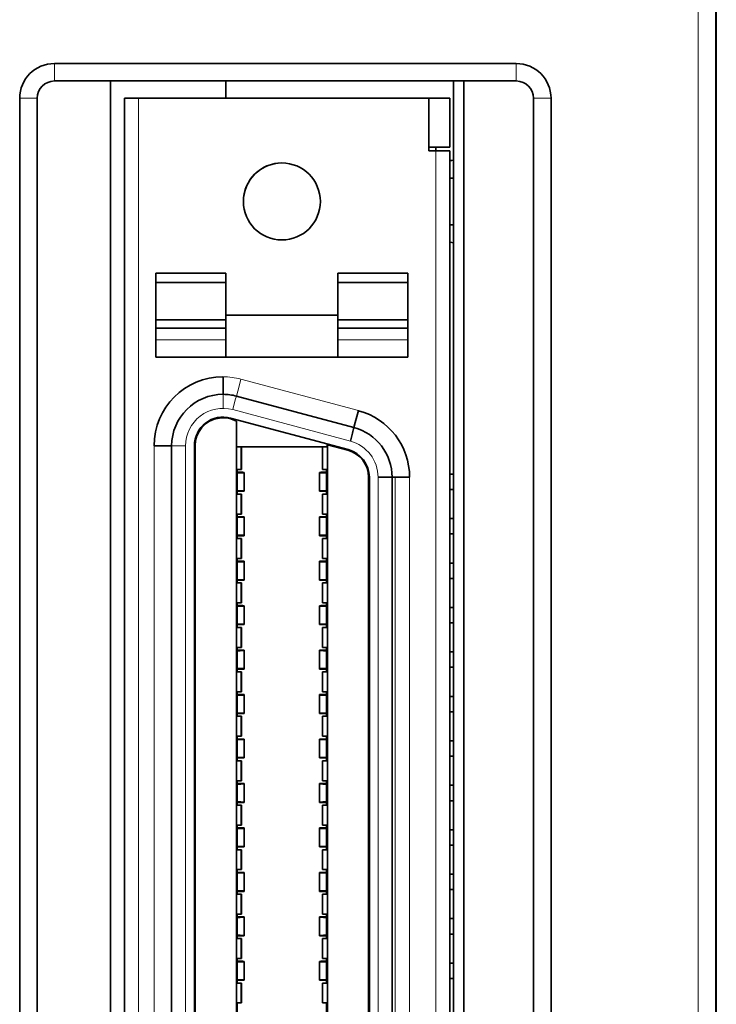
# Model space of a CAD drawing. Units: millimetres. Extents: x 54 to 474, y 40 to 337.
# Drawn here: x 142 to 152, y 197 to 211 of the extents above; entities that cross this region are included whole.
import ezdxf

# ---------------------------------------------------------------- set-up
doc = ezdxf.new("R2010")
doc.units = ezdxf.units.MM
doc.header["$MEASUREMENT"] = 0

msp = doc.modelspace()

# ---------------------------------------------------------------- linework, layer by layer
at = {"color": 7, "lineweight": 35}
for p, q in [((152.182, 247.322), (152.182, 176.627)), ((152.175, 239.622), (152.175, 169.072)), ((143.525, 210.393), (143.525, 183.701)), ((148.425, 183.701), (148.425, 210.393)), ((148.575, 210.393), (148.575, 183.701)), ((142.229, 183.947), (142.229, 210.147)), ((142.479, 183.947), (142.479, 210.147)), ((143.725, 183.947), (143.725, 210.147)), ((149.571, 183.947), (149.571, 210.147)), ((149.821, 210.147), (149.821, 183.947)), ((148.375, 184.697), (148.375, 209.397)), ((145.325, 205.534), (145.325, 188.561)), ((144.4, 205.182), (144.4, 188.912)), ((144.725, 205.182), (144.725, 188.912)), ((144.735, 205.182), (144.735, 188.912)), ((146.625, 188.897), (146.625, 205.198)), ((147.215, 189.363), (147.215, 204.732)), ((147.225, 189.363), (147.225, 204.732)), ((147.55, 189.363), (147.55, 204.732))]:
    msp.add_line(p, q, dxfattribs=at)
at = {"color": 7, "lineweight": 13}
for p, q in [((151.925, 169.072), (151.925, 239.622)), ((143.925, 210.147), (143.925, 183.947)), ((148.175, 184.697), (148.175, 209.397)), ((144.15, 188.912), (144.15, 205.182)), ((144.6, 205.182), (144.6, 188.912)), ((147.35, 189.363), (147.35, 204.732)), ((147.594, 204.732), (147.594, 189.363)), ((147.8, 189.363), (147.8, 204.732))]:
    msp.add_line(p, q, dxfattribs=at)
at = {"color": 7, "lineweight": 35, "ltscale": 0.33}
for p, q in [((142.725, 210.643), (149.325, 210.643)), ((142.725, 210.393), (149.325, 210.393))]:
    msp.add_line(p, q, dxfattribs=at)
at = {"color": 7, "lineweight": 13, "ltscale": 0.0125}
for p, q in [((142.725, 210.393), (142.725, 210.643)), ((149.325, 210.393), (149.325, 210.643)), ((142.479, 210.147), (142.229, 210.147))]:
    msp.add_line(p, q, dxfattribs=at)
at = {"color": 7, "lineweight": 35, "ltscale": 0.012273}
msp.add_line((145.175, 210.393), (145.175, 210.147), dxfattribs=at)
at = {"color": 7, "lineweight": 35, "ltscale": 0.01}
for p, q in [((143.925, 210.147), (143.725, 210.147)), ((148.375, 209.397), (148.175, 209.397))]:
    msp.add_line(p, q, dxfattribs=at)
at = {"color": 7, "lineweight": 35, "ltscale": 0.2075}
msp.add_line((148.075, 210.147), (143.925, 210.147), dxfattribs=at)
at = {"color": 7, "lineweight": 35, "ltscale": 0.0375}
msp.add_line((148.075, 209.397), (148.075, 210.147), dxfattribs=at)
at = {"color": 7, "lineweight": 35, "ltscale": 0.014999}
for p, q in [((148.375, 210.147), (148.075, 210.147)), ((148.375, 209.447), (148.075, 209.447))]:
    msp.add_line(p, q, dxfattribs=at)
at = {"color": 7, "lineweight": 35, "ltscale": 0.035001}
msp.add_line((148.375, 210.147), (148.375, 209.447), dxfattribs=at)
at = {"color": 7, "lineweight": 13, "ltscale": 0.012499}
msp.add_line((149.821, 210.147), (149.571, 210.147), dxfattribs=at)
at = {"color": 7, "lineweight": 35, "ltscale": 0.002499}
msp.add_line((148.175, 209.447), (148.175, 209.397), dxfattribs=at)
at = {"color": 7, "lineweight": 35, "ltscale": 0.005}
msp.add_line((148.175, 209.397), (148.075, 209.397), dxfattribs=at)
at = {"color": 7, "lineweight": 35, "ltscale": 0.001343}
for p, q in [((148.402, 209.259), (148.375, 209.255)), ((148.375, 208.089), (148.402, 208.085))]:
    msp.add_line(p, q, dxfattribs=at)
at = {"color": 7, "lineweight": 35, "ltscale": 0.001197}
for p, q in [((148.425, 209.264), (148.402, 209.259)), ((148.402, 208.085), (148.425, 208.08))]:
    msp.add_line(p, q, dxfattribs=at)
at = {"color": 7, "lineweight": 35, "ltscale": 0.0025}
for p, q in [((148.425, 209.005), (148.375, 209.005)), ((148.375, 208.34), (148.425, 208.34)), ((148.375, 204.777), (148.425, 204.777)), ((148.425, 204.557), (148.375, 204.557)), ((148.425, 204.557), (148.375, 204.557)), ((148.375, 204.142), (148.425, 204.142)), ((148.425, 203.922), (148.375, 203.922)), ((148.425, 203.922), (148.375, 203.922)), ((148.375, 203.507), (148.425, 203.507)), ((148.425, 203.287), (148.375, 203.287)), ((148.425, 203.287), (148.375, 203.287)), ((148.375, 202.872), (148.425, 202.872)), ((148.425, 202.652), (148.375, 202.652)), ((148.425, 202.652), (148.375, 202.652)), ((148.375, 202.237), (148.425, 202.237)), ((148.425, 202.017), (148.375, 202.017)), ((148.425, 202.017), (148.375, 202.017)), ((148.375, 201.602), (148.425, 201.602)), ((148.425, 201.382), (148.375, 201.382)), ((148.425, 201.382), (148.375, 201.382)), ((148.375, 200.967), (148.425, 200.967)), ((148.425, 200.747), (148.375, 200.747)), ((148.425, 200.747), (148.375, 200.747)), ((148.375, 200.332), (148.425, 200.332)), ((148.425, 200.112), (148.375, 200.112)), ((148.425, 200.112), (148.375, 200.112)), ((148.375, 199.697), (148.425, 199.697)), ((148.425, 199.477), (148.375, 199.477)), ((148.425, 199.477), (148.375, 199.477)), ((148.375, 199.062), (148.425, 199.062)), ((148.425, 198.842), (148.375, 198.842)), ((148.425, 198.842), (148.375, 198.842)), ((148.375, 198.427), (148.425, 198.427)), ((148.425, 198.207), (148.375, 198.207)), ((148.425, 198.207), (148.375, 198.207)), ((148.375, 197.792), (148.425, 197.792)), ((148.425, 197.572), (148.375, 197.572)), ((148.425, 197.572), (148.375, 197.572))]:
    msp.add_line(p, q, dxfattribs=at)
at = {"color": 7, "lineweight": 35, "ltscale": 0.001785}
for p, q in [((144.175, 207.647), (144.175, 207.612)), ((145.175, 207.612), (145.175, 207.647)), ((146.775, 207.647), (146.775, 207.612)), ((147.775, 207.612), (147.775, 207.647))]:
    msp.add_line(p, q, dxfattribs=at)
at = {"color": 7, "lineweight": 35, "ltscale": 0.05}
for p, q in [((144.175, 207.647), (145.175, 207.647)), ((146.775, 207.647), (147.775, 207.647)), ((145.175, 207.515), (144.175, 207.515)), ((146.775, 207.515), (147.775, 207.515)), ((144.175, 206.979), (145.175, 206.979)), ((146.775, 206.979), (147.775, 206.979)), ((144.175, 206.861), (145.175, 206.861)), ((147.775, 206.861), (146.775, 206.861)), ((145.175, 206.447), (144.175, 206.447)), ((147.775, 206.447), (146.775, 206.447))]:
    msp.add_line(p, q, dxfattribs=at)
at = {"color": 7, "lineweight": 35, "ltscale": 0.004846}
for p, q in [((144.175, 207.612), (144.175, 207.515)), ((145.175, 207.515), (145.175, 207.612)), ((146.775, 207.612), (146.775, 207.515)), ((147.775, 207.515), (147.775, 207.612))]:
    msp.add_line(p, q, dxfattribs=at)
at = {"color": 7, "lineweight": 35, "ltscale": 0.026799}
for p, q in [((144.175, 207.515), (144.175, 206.979)), ((145.175, 207.515), (145.175, 206.979)), ((146.775, 206.979), (146.775, 207.515)), ((147.775, 207.515), (147.775, 206.979))]:
    msp.add_line(p, q, dxfattribs=at)
at = {"color": 7, "lineweight": 35, "ltscale": 0.08}
for p, q in [((146.775, 207.047), (145.175, 207.047)), ((146.775, 206.447), (145.175, 206.447))]:
    msp.add_line(p, q, dxfattribs=at)
at = {"color": 7, "lineweight": 35, "ltscale": 0.005867}
msp.add_line((144.175, 206.979), (144.175, 206.861), dxfattribs=at)
at = {"color": 7, "lineweight": 35, "ltscale": 0.005869}
for p, q in [((145.175, 206.861), (145.175, 206.979)), ((146.775, 206.979), (146.775, 206.861)), ((147.775, 206.861), (147.775, 206.979))]:
    msp.add_line(p, q, dxfattribs=at)
at = {"color": 7, "lineweight": 35, "ltscale": 0.0082}
for p, q in [((144.175, 206.861), (144.175, 206.697)), ((145.175, 206.861), (145.175, 206.697)), ((146.775, 206.861), (146.775, 206.697)), ((147.775, 206.697), (147.775, 206.861))]:
    msp.add_line(p, q, dxfattribs=at)
at = {"color": 7, "lineweight": 13, "ltscale": 0.05}
for p, q in [((144.175, 206.697), (145.175, 206.697)), ((147.775, 206.697), (146.775, 206.697))]:
    msp.add_line(p, q, dxfattribs=at)
at = {"color": 7, "lineweight": 35, "ltscale": 0.0125}
for p, q in [((144.175, 206.447), (144.175, 206.697)), ((145.175, 206.447), (145.175, 206.697)), ((146.775, 206.447), (146.775, 206.697)), ((147.775, 206.697), (147.775, 206.447))]:
    msp.add_line(p, q, dxfattribs=at)
at = {"color": 7, "lineweight": 35, "ltscale": 0.006248}
for p, q in [((145.135, 206.167), (145.135, 206.042)), ((145.135, 206.042), (145.135, 205.917))]:
    msp.add_line(p, q, dxfattribs=at)
at = {"color": 7, "lineweight": 13, "ltscale": 0.006249}
msp.add_line((145.39, 206.134), (145.358, 206.013), dxfattribs=at)
at = {"color": 7, "lineweight": 13, "ltscale": 0.086963}
msp.add_line((147.07, 205.684), (145.39, 206.134), dxfattribs=at)
at = {"color": 7, "lineweight": 13, "ltscale": 0.00366}
msp.add_line((145.344, 205.963), (145.325, 205.892), dxfattribs=at)
at = {"color": 7, "lineweight": 13, "ltscale": 0.002589}
msp.add_line((145.358, 206.013), (145.344, 205.963), dxfattribs=at)
at = {"color": 7, "lineweight": 13, "ltscale": 0.009999}
msp.add_line((145.135, 205.717), (145.135, 205.917), dxfattribs=at)
at = {"color": 7, "lineweight": 13, "ltscale": 0.007069}
msp.add_line((145.31, 205.836), (145.274, 205.699), dxfattribs=at)
at = {"color": 7, "lineweight": 13, "ltscale": 0.00293}
msp.add_line((145.325, 205.892), (145.31, 205.836), dxfattribs=at)
at = {"color": 7, "lineweight": 35, "ltscale": 0.086963}
for p, q in [((147.005, 205.442), (145.325, 205.892)), ((146.921, 205.128), (145.241, 205.578))]:
    msp.add_line(p, q, dxfattribs=at)
at = {"color": 7, "lineweight": 13, "ltscale": 0.086966}
msp.add_line((146.954, 205.249), (145.274, 205.699), dxfattribs=at)
at = {"color": 7, "lineweight": 35, "ltscale": 0.008845}
msp.add_line((147.07, 205.684), (147.024, 205.513), dxfattribs=at)
at = {"color": 7, "lineweight": 35, "ltscale": 0.000214276}
msp.add_line((145.329, 205.532), (145.325, 205.534), dxfattribs=at)
at = {"color": 7, "lineweight": 35, "ltscale": 0.01825}
msp.add_line((145.329, 205.167), (145.329, 205.532), dxfattribs=at)
at = {"color": 7, "lineweight": 35, "ltscale": 0.003674}
msp.add_line((147.024, 205.513), (147.005, 205.442), dxfattribs=at)
at = {"color": 7, "lineweight": 35, "ltscale": 0.005809}
msp.add_line((146.984, 205.361), (146.954, 205.249), dxfattribs=at)
at = {"color": 7, "lineweight": 35, "ltscale": 0.001267}
msp.add_line((146.99, 205.386), (146.984, 205.361), dxfattribs=at)
at = {"color": 7, "lineweight": 35, "ltscale": 0.002948}
msp.add_line((147.005, 205.443), (146.99, 205.386), dxfattribs=at)
at = {"color": 7, "lineweight": 35, "ltscale": 0.008847}
msp.add_line((144.15, 205.182), (144.327, 205.182), dxfattribs=at)
at = {"color": 7, "lineweight": 35, "ltscale": 0.003673}
msp.add_line((144.327, 205.182), (144.401, 205.182), dxfattribs=at)
at = {"color": 7, "lineweight": 13, "ltscale": 0.002929}
msp.add_line((144.4, 205.182), (144.459, 205.182), dxfattribs=at)
at = {"color": 7, "lineweight": 13, "ltscale": 0.007071}
msp.add_line((144.459, 205.182), (144.6, 205.182), dxfattribs=at)
at = {"color": 7, "lineweight": 35, "ltscale": 0.064616}
msp.add_line((145.329, 205.167), (146.621, 205.167), dxfattribs=at)
at = {"color": 7, "lineweight": 13, "ltscale": 0.016249}
for p, q in [((145.39, 204.842), (145.39, 205.167)), ((146.56, 205.167), (146.56, 204.842))]:
    msp.add_line(p, q, dxfattribs=at)
at = {"color": 7, "lineweight": 35, "ltscale": 0.016249}
for p, q in [((145.396, 205.167), (145.396, 204.842)), ((146.554, 204.842), (146.554, 205.167))]:
    msp.add_line(p, q, dxfattribs=at)
at = {"color": 7, "lineweight": 35, "ltscale": 0.001532}
msp.add_line((146.621, 205.167), (146.621, 205.198), dxfattribs=at)
at = {"color": 7, "lineweight": 35, "ltscale": 0.000192261}
msp.add_line((146.625, 205.198), (146.621, 205.198), dxfattribs=at)
at = {"color": 7, "lineweight": 35, "ltscale": 0.0152}
msp.add_line((146.625, 205.197), (146.919, 205.119), dxfattribs=at)
at = {"color": 7, "lineweight": 35, "ltscale": 0.017499}
for p, q in [((145.335, 204.492), (145.335, 204.842)), ((146.615, 204.842), (146.615, 204.492))]:
    msp.add_line(p, q, dxfattribs=at)
at = {"color": 7, "lineweight": 35, "ltscale": 0.002736}
for p, q in [((145.335, 204.842), (145.39, 204.842)), ((146.56, 204.842), (146.615, 204.842)), ((145.39, 204.492), (145.335, 204.492)), ((146.615, 204.492), (146.56, 204.492)), ((145.335, 204.207), (145.39, 204.207)), ((146.56, 204.207), (146.615, 204.207)), ((145.39, 203.857), (145.335, 203.857)), ((146.615, 203.857), (146.56, 203.857)), ((145.335, 203.572), (145.39, 203.572)), ((146.56, 203.572), (146.615, 203.572)), ((145.39, 203.222), (145.335, 203.222)), ((146.615, 203.222), (146.56, 203.222)), ((145.335, 202.937), (145.39, 202.937)), ((146.56, 202.937), (146.615, 202.937)), ((145.39, 202.587), (145.335, 202.587)), ((146.615, 202.587), (146.56, 202.587)), ((145.335, 202.302), (145.39, 202.302)), ((146.56, 202.302), (146.615, 202.302)), ((145.39, 201.952), (145.335, 201.952)), ((146.615, 201.952), (146.56, 201.952)), ((145.335, 201.667), (145.39, 201.667)), ((146.56, 201.667), (146.615, 201.667)), ((145.39, 201.317), (145.335, 201.317)), ((146.615, 201.317), (146.56, 201.317)), ((145.335, 201.032), (145.39, 201.032)), ((146.56, 201.032), (146.615, 201.032)), ((145.39, 200.682), (145.335, 200.682)), ((146.615, 200.682), (146.56, 200.682)), ((145.335, 200.397), (145.39, 200.397)), ((146.56, 200.397), (146.615, 200.397)), ((145.39, 200.047), (145.335, 200.047)), ((146.615, 200.047), (146.56, 200.047)), ((145.335, 199.762), (145.39, 199.762)), ((146.56, 199.762), (146.615, 199.762)), ((145.39, 199.412), (145.335, 199.412)), ((146.615, 199.412), (146.56, 199.412)), ((145.39, 199.127), (145.335, 199.127)), ((146.56, 199.127), (146.615, 199.127)), ((145.39, 198.777), (145.335, 198.777)), ((146.615, 198.777), (146.56, 198.777)), ((145.335, 198.492), (145.39, 198.492)), ((146.56, 198.492), (146.615, 198.492)), ((145.39, 198.142), (145.335, 198.142)), ((146.615, 198.142), (146.56, 198.142)), ((145.335, 197.857), (145.39, 197.857)), ((146.56, 197.857), (146.615, 197.857)), ((145.39, 197.507), (145.335, 197.507)), ((146.615, 197.507), (146.56, 197.507)), ((145.335, 197.222), (145.39, 197.222)), ((146.56, 197.222), (146.615, 197.222))]:
    msp.add_line(p, q, dxfattribs=at)
at = {"color": 7, "lineweight": 35, "ltscale": 0.004028}
for p, q in [((145.416, 204.803), (145.335, 204.804)), ((146.615, 204.804), (146.534, 204.803)), ((145.335, 204.531), (145.416, 204.532)), ((146.534, 204.532), (146.615, 204.531)), ((145.416, 204.168), (145.335, 204.169)), ((146.615, 204.169), (146.534, 204.168)), ((145.335, 203.896), (145.416, 203.897)), ((146.534, 203.897), (146.615, 203.896)), ((145.416, 203.533), (145.335, 203.534)), ((146.534, 203.533), (146.615, 203.534)), ((145.416, 203.262), (145.335, 203.261)), ((146.534, 203.262), (146.615, 203.261)), ((145.416, 202.898), (145.335, 202.899)), ((146.615, 202.899), (146.534, 202.898)), ((145.416, 202.627), (145.335, 202.626)), ((146.534, 202.627), (146.615, 202.626)), ((145.416, 202.263), (145.335, 202.264)), ((146.534, 202.263), (146.615, 202.264)), ((145.416, 201.992), (145.335, 201.991)), ((146.534, 201.992), (146.615, 201.991)), ((145.416, 201.628), (145.335, 201.629)), ((146.615, 201.629), (146.534, 201.628)), ((145.416, 201.357), (145.335, 201.356)), ((146.534, 201.357), (146.615, 201.356)), ((145.416, 200.993), (145.335, 200.994)), ((146.534, 200.993), (146.615, 200.994)), ((145.416, 200.722), (145.335, 200.721)), ((146.534, 200.722), (146.615, 200.721)), ((145.416, 200.358), (145.335, 200.359)), ((146.615, 200.359), (146.534, 200.358)), ((145.416, 200.087), (145.335, 200.086)), ((146.534, 200.087), (146.615, 200.086)), ((145.416, 199.723), (145.335, 199.724)), ((146.534, 199.723), (146.615, 199.724)), ((145.416, 199.452), (145.335, 199.451)), ((146.534, 199.452), (146.615, 199.451)), ((145.335, 199.089), (145.416, 199.088)), ((146.615, 199.089), (146.534, 199.088)), ((146.534, 198.817), (146.615, 198.816)), ((145.416, 198.453), (145.335, 198.454)), ((146.534, 198.453), (146.615, 198.454)), ((145.416, 198.182), (145.335, 198.181)), ((146.534, 198.182), (146.615, 198.181)), ((145.416, 197.818), (145.335, 197.819)), ((146.615, 197.819), (146.534, 197.818)), ((145.416, 197.547), (145.335, 197.546)), ((146.534, 197.547), (146.615, 197.546))]:
    msp.add_line(p, q, dxfattribs=at)
at = {"color": 7, "lineweight": 13, "ltscale": 0.004028}
for p, q in [((145.416, 204.803), (145.335, 204.803)), ((146.534, 204.803), (146.615, 204.803)), ((145.416, 204.532), (145.335, 204.532)), ((146.534, 204.532), (146.615, 204.532)), ((145.416, 204.168), (145.335, 204.168)), ((146.534, 204.168), (146.615, 204.168)), ((145.416, 203.897), (145.335, 203.897)), ((146.534, 203.897), (146.615, 203.897)), ((145.416, 203.533), (145.335, 203.533)), ((146.534, 203.533), (146.615, 203.533)), ((145.416, 203.262), (145.335, 203.262)), ((146.534, 203.262), (146.615, 203.262)), ((145.416, 202.898), (145.335, 202.898)), ((146.534, 202.898), (146.615, 202.898)), ((145.416, 202.627), (145.335, 202.627)), ((146.534, 202.627), (146.615, 202.627)), ((145.416, 202.263), (145.335, 202.263)), ((146.534, 202.263), (146.615, 202.263)), ((145.416, 201.992), (145.335, 201.992)), ((146.534, 201.992), (146.615, 201.992)), ((145.416, 201.628), (145.335, 201.628)), ((146.534, 201.628), (146.615, 201.628)), ((145.416, 201.357), (145.335, 201.357)), ((146.534, 201.357), (146.615, 201.357)), ((145.416, 200.993), (145.335, 200.993)), ((146.534, 200.993), (146.615, 200.993)), ((145.416, 200.722), (145.335, 200.722)), ((146.534, 200.722), (146.615, 200.722)), ((145.416, 200.358), (145.335, 200.358)), ((146.534, 200.358), (146.615, 200.358)), ((145.416, 200.087), (145.335, 200.087)), ((146.534, 200.087), (146.615, 200.087)), ((145.416, 199.723), (145.335, 199.723)), ((146.534, 199.723), (146.615, 199.723)), ((145.416, 199.452), (145.335, 199.452)), ((146.534, 199.452), (146.615, 199.452)), ((145.416, 199.088), (145.335, 199.088)), ((146.534, 199.088), (146.615, 199.088)), ((146.534, 198.817), (146.615, 198.817)), ((145.416, 198.453), (145.335, 198.453)), ((146.534, 198.453), (146.615, 198.453)), ((145.416, 198.182), (145.335, 198.182)), ((146.534, 198.182), (146.615, 198.182)), ((145.416, 197.818), (145.335, 197.818)), ((146.534, 197.818), (146.615, 197.818)), ((145.416, 197.547), (145.335, 197.547)), ((146.534, 197.547), (146.615, 197.547))]:
    msp.add_line(p, q, dxfattribs=at)
at = {"color": 7, "lineweight": 35, "ltscale": 0.004984}
for p, q in [((145.435, 204.796), (145.335, 204.796)), ((146.515, 204.538), (146.615, 204.538)), ((145.435, 203.526), (145.335, 203.526)), ((146.515, 203.268), (146.615, 203.268)), ((145.435, 202.256), (145.335, 202.256)), ((146.515, 201.998), (146.615, 201.998)), ((145.435, 200.986), (145.335, 200.986)), ((146.515, 200.728), (146.615, 200.728)), ((145.435, 199.716), (145.335, 199.716)), ((146.515, 199.458), (146.615, 199.458)), ((145.435, 198.446), (145.335, 198.446)), ((146.515, 198.188), (146.615, 198.188))]:
    msp.add_line(p, q, dxfattribs=at)
at = {"color": 7, "lineweight": 35, "ltscale": 0.002235}
for p, q in [((145.335, 204.795), (145.38, 204.795)), ((146.615, 204.54), (146.57, 204.539)), ((145.335, 203.525), (145.38, 203.525)), ((146.57, 203.525), (146.615, 203.525)), ((145.335, 202.255), (145.38, 202.255)), ((146.57, 202.255), (146.615, 202.255)), ((145.335, 200.985), (145.38, 200.985)), ((146.57, 200.985), (146.615, 200.985)), ((145.335, 199.715), (145.38, 199.715)), ((146.57, 199.715), (146.615, 199.715)), ((146.57, 198.445), (146.615, 198.445)), ((145.38, 198.189), (145.335, 198.19))]:
    msp.add_line(p, q, dxfattribs=at)
at = {"color": 7, "lineweight": 35, "ltscale": 0.002752}
for p, q in [((145.38, 204.795), (145.435, 204.796)), ((146.57, 204.539), (146.515, 204.538)), ((145.38, 203.525), (145.435, 203.526)), ((146.515, 203.526), (146.57, 203.525)), ((145.38, 202.255), (145.435, 202.256)), ((146.515, 202.256), (146.57, 202.255)), ((145.38, 200.985), (145.435, 200.986)), ((146.515, 200.986), (146.57, 200.985)), ((145.38, 199.715), (145.435, 199.716)), ((146.515, 199.716), (146.57, 199.715)), ((146.515, 198.446), (146.57, 198.445)), ((145.435, 198.188), (145.38, 198.189))]:
    msp.add_line(p, q, dxfattribs=at)
at = {"color": 7, "lineweight": 35, "ltscale": 0.000314331}
for p, q in [((145.39, 204.842), (145.396, 204.842)), ((146.56, 204.842), (146.554, 204.842)), ((145.39, 204.492), (145.396, 204.492)), ((146.56, 204.492), (146.554, 204.492)), ((145.39, 204.207), (145.396, 204.207)), ((146.56, 204.207), (146.554, 204.207)), ((145.39, 203.857), (145.396, 203.857)), ((146.56, 203.857), (146.554, 203.857)), ((145.39, 203.572), (145.396, 203.572)), ((145.39, 203.222), (145.396, 203.222)), ((146.56, 203.222), (146.554, 203.222)), ((145.39, 202.937), (145.396, 202.937)), ((146.56, 202.937), (146.554, 202.937)), ((145.39, 202.587), (145.396, 202.587)), ((146.56, 202.587), (146.554, 202.587)), ((145.39, 202.302), (145.396, 202.302)), ((146.56, 202.302), (146.554, 202.302)), ((145.39, 201.952), (145.396, 201.952)), ((146.56, 201.952), (146.554, 201.952)), ((145.39, 201.667), (145.396, 201.667)), ((146.56, 201.667), (146.554, 201.667)), ((145.39, 201.317), (145.396, 201.317)), ((146.56, 201.317), (146.554, 201.317)), ((145.39, 201.032), (145.396, 201.032)), ((146.56, 201.032), (146.554, 201.032)), ((145.39, 200.682), (145.396, 200.682)), ((146.56, 200.682), (146.554, 200.682)), ((145.39, 200.397), (145.396, 200.397)), ((146.56, 200.397), (146.554, 200.397)), ((145.39, 200.047), (145.396, 200.047)), ((146.56, 200.047), (146.554, 200.047)), ((145.39, 199.762), (145.396, 199.762)), ((146.56, 199.762), (146.554, 199.762)), ((145.39, 199.412), (145.396, 199.412)), ((146.56, 199.412), (146.554, 199.412)), ((145.396, 199.127), (145.39, 199.127)), ((146.56, 199.127), (146.554, 199.127)), ((145.396, 198.777), (145.39, 198.777)), ((146.56, 198.777), (146.554, 198.777)), ((145.396, 198.492), (145.39, 198.492)), ((146.56, 198.492), (146.554, 198.492)), ((145.396, 198.142), (145.39, 198.142)), ((146.56, 198.142), (146.554, 198.142)), ((145.396, 197.857), (145.39, 197.857)), ((146.56, 197.857), (146.554, 197.857)), ((145.396, 197.507), (145.39, 197.507)), ((146.56, 197.507), (146.554, 197.507)), ((145.396, 197.222), (145.39, 197.222)), ((146.56, 197.222), (146.554, 197.222))]:
    msp.add_line(p, q, dxfattribs=at)
at = {"color": 7, "lineweight": 35, "ltscale": 0.000958296}
for p, q in [((145.435, 204.802), (145.416, 204.803)), ((146.534, 204.803), (146.515, 204.802))]:
    msp.add_line(p, q, dxfattribs=at)
at = {"color": 7, "lineweight": 35, "ltscale": 0.000305176}
for p, q in [((145.435, 204.796), (145.435, 204.802)), ((146.515, 204.802), (146.515, 204.796)), ((145.435, 204.532), (145.435, 204.538)), ((146.515, 204.538), (146.515, 204.532))]:
    msp.add_line(p, q, dxfattribs=at)
at = {"color": 7, "lineweight": 35, "ltscale": 0.012898}
for p, q in [((145.435, 204.538), (145.435, 204.796)), ((146.515, 204.796), (146.515, 204.538)), ((145.435, 203.268), (145.435, 203.526)), ((146.515, 203.526), (146.515, 203.268)), ((145.435, 201.998), (145.435, 202.256)), ((146.515, 202.256), (146.515, 201.998)), ((145.435, 200.728), (145.435, 200.986)), ((146.515, 200.986), (146.515, 200.728)), ((145.435, 198.188), (145.435, 198.446)), ((146.515, 198.446), (146.515, 198.188))]:
    msp.add_line(p, q, dxfattribs=at)
at = {"color": 7, "lineweight": 35, "ltscale": 0.004986}
for p, q in [((146.515, 204.796), (146.615, 204.796)), ((145.435, 204.538), (145.335, 204.538)), ((146.515, 204.161), (146.615, 204.161)), ((145.435, 203.903), (145.335, 203.903)), ((146.515, 203.526), (146.615, 203.526)), ((145.435, 203.268), (145.335, 203.268)), ((146.515, 202.891), (146.615, 202.891)), ((146.515, 202.256), (146.615, 202.256)), ((145.435, 201.998), (145.335, 201.998)), ((146.515, 201.621), (146.615, 201.621)), ((145.435, 201.363), (145.335, 201.363)), ((146.515, 200.986), (146.615, 200.986)), ((145.435, 200.728), (145.335, 200.728)), ((146.515, 200.351), (146.615, 200.351)), ((145.435, 200.093), (145.335, 200.093)), ((146.515, 199.716), (146.615, 199.716)), ((145.435, 199.458), (145.335, 199.458)), ((145.335, 199.081), (145.435, 199.081)), ((146.515, 199.081), (146.615, 199.081)), ((146.515, 198.446), (146.615, 198.446)), ((145.435, 198.188), (145.335, 198.188)), ((146.515, 197.811), (146.615, 197.811))]:
    msp.add_line(p, q, dxfattribs=at)
at = {"color": 7, "lineweight": 35, "ltscale": 0.00275}
for p, q in [((146.515, 204.796), (146.57, 204.795)), ((145.435, 204.538), (145.38, 204.539)), ((145.435, 203.268), (145.38, 203.269)), ((145.435, 201.998), (145.38, 201.999)), ((145.435, 200.728), (145.38, 200.729)), ((145.435, 199.458), (145.38, 199.459)), ((145.38, 198.445), (145.435, 198.446))]:
    msp.add_line(p, q, dxfattribs=at)
at = {"color": 7, "lineweight": 35, "ltscale": 0.002236}
for p, q in [((146.57, 204.795), (146.615, 204.795)), ((146.615, 203.27), (146.57, 203.269)), ((146.615, 202), (146.57, 201.999)), ((146.615, 200.73), (146.57, 200.729)), ((146.615, 199.46), (146.57, 199.459)), ((146.615, 198.19), (146.57, 198.189))]:
    msp.add_line(p, q, dxfattribs=at)
at = {"color": 7, "lineweight": 35, "ltscale": 0.007071}
msp.add_line((147.492, 204.732), (147.35, 204.732), dxfattribs=at)
at = {"color": 7, "lineweight": 35, "ltscale": 0.002929}
msp.add_line((147.55, 204.732), (147.492, 204.732), dxfattribs=at)
at = {"color": 7, "lineweight": 35, "ltscale": 0.000506594}
msp.add_line((147.56, 204.732), (147.55, 204.732), dxfattribs=at)
at = {"color": 7, "lineweight": 13, "ltscale": 0.000106812}
msp.add_line((147.562, 204.732), (147.56, 204.732), dxfattribs=at)
at = {"color": 7, "lineweight": 35, "ltscale": 0.001569}
msp.add_line((147.594, 204.732), (147.562, 204.732), dxfattribs=at)
at = {"color": 7, "lineweight": 35, "ltscale": 0.002345}
msp.add_line((147.641, 204.732), (147.594, 204.732), dxfattribs=at)
at = {"color": 7, "lineweight": 35, "ltscale": 0.007975}
msp.add_line((147.8, 204.732), (147.641, 204.732), dxfattribs=at)
at = {"color": 7, "lineweight": 35, "ltscale": 0.002237}
for p, q in [((145.38, 204.539), (145.335, 204.54)), ((145.38, 203.269), (145.335, 203.27)), ((145.38, 201.999), (145.335, 202)), ((145.38, 200.729), (145.335, 200.73)), ((145.38, 199.459), (145.335, 199.46)), ((145.335, 198.445), (145.38, 198.445))]:
    msp.add_line(p, q, dxfattribs=at)
at = {"color": 7, "lineweight": 35, "ltscale": 0.000958311}
for p, q in [((145.416, 204.532), (145.435, 204.532)), ((146.515, 204.532), (146.534, 204.532)), ((145.435, 204.167), (145.416, 204.168)), ((146.534, 204.168), (146.515, 204.167)), ((145.416, 203.897), (145.435, 203.897)), ((146.515, 203.897), (146.534, 203.897)), ((145.435, 203.532), (145.416, 203.533)), ((146.534, 203.533), (146.515, 203.532)), ((145.416, 203.262), (145.435, 203.262)), ((146.515, 203.262), (146.534, 203.262)), ((145.435, 202.897), (145.416, 202.898)), ((146.534, 202.898), (146.515, 202.897)), ((145.416, 202.627), (145.435, 202.627)), ((146.515, 202.627), (146.534, 202.627)), ((145.416, 201.992), (145.435, 201.992)), ((146.515, 201.992), (146.534, 201.992)), ((145.435, 201.627), (145.416, 201.628)), ((146.534, 201.628), (146.515, 201.627)), ((145.416, 201.357), (145.435, 201.357)), ((146.515, 201.357), (146.534, 201.357)), ((145.416, 200.722), (145.435, 200.722)), ((146.515, 200.722), (146.534, 200.722)), ((145.416, 200.087), (145.435, 200.087)), ((146.515, 200.087), (146.534, 200.087)), ((145.435, 199.722), (145.416, 199.723)), ((146.534, 199.723), (146.515, 199.722)), ((145.416, 199.452), (145.435, 199.452)), ((146.515, 199.452), (146.534, 199.452)), ((146.515, 198.817), (146.534, 198.817)), ((145.435, 198.452), (145.416, 198.453)), ((146.534, 198.453), (146.515, 198.452)), ((145.416, 198.182), (145.435, 198.182)), ((146.515, 198.182), (146.534, 198.182)), ((145.435, 197.817), (145.416, 197.818)), ((146.534, 197.818), (146.515, 197.817)), ((145.416, 197.547), (145.435, 197.547)), ((146.515, 197.547), (146.534, 197.547))]:
    msp.add_line(p, q, dxfattribs=at)
at = {"color": 7, "lineweight": 13, "ltscale": 0.01425}
for p, q in [((145.39, 204.207), (145.39, 204.492)), ((146.56, 204.492), (146.56, 204.207)), ((145.39, 202.937), (145.39, 203.222)), ((146.56, 203.222), (146.56, 202.937)), ((145.39, 202.302), (145.39, 202.587)), ((146.56, 202.587), (146.56, 202.302)), ((145.39, 200.397), (145.39, 200.682)), ((146.56, 200.682), (146.56, 200.397)), ((145.39, 199.127), (145.39, 199.412)), ((146.56, 199.412), (146.56, 199.127)), ((145.39, 198.492), (145.39, 198.777)), ((146.56, 198.777), (146.56, 198.492)), ((145.39, 197.222), (145.39, 197.507)), ((146.56, 197.507), (146.56, 197.222))]:
    msp.add_line(p, q, dxfattribs=at)
at = {"color": 7, "lineweight": 35, "ltscale": 0.01425}
for p, q in [((145.396, 204.492), (145.396, 204.207)), ((146.554, 204.207), (146.554, 204.492)), ((145.396, 203.857), (145.396, 203.572)), ((146.554, 203.572), (146.554, 203.857)), ((145.396, 203.222), (145.396, 202.937)), ((146.554, 202.937), (146.554, 203.222)), ((145.396, 202.587), (145.396, 202.302)), ((146.554, 202.302), (146.554, 202.587)), ((145.396, 200.682), (145.396, 200.397)), ((146.554, 200.397), (146.554, 200.682)), ((145.396, 199.412), (145.396, 199.127)), ((146.554, 199.127), (146.554, 199.412)), ((145.396, 198.777), (145.396, 198.492)), ((146.554, 198.492), (146.554, 198.777)), ((145.396, 197.507), (145.396, 197.222)), ((146.554, 197.222), (146.554, 197.507))]:
    msp.add_line(p, q, dxfattribs=at)
at = {"color": 7, "lineweight": 35, "ltscale": 0.0175}
for p, q in [((145.335, 203.857), (145.335, 204.207)), ((146.615, 204.207), (146.615, 203.857)), ((145.335, 203.222), (145.335, 203.572)), ((146.615, 203.572), (146.615, 203.222)), ((145.335, 202.587), (145.335, 202.937)), ((146.615, 202.937), (146.615, 202.587)), ((145.335, 201.952), (145.335, 202.302)), ((146.615, 202.302), (146.615, 201.952)), ((145.335, 201.317), (145.335, 201.667)), ((146.615, 201.667), (146.615, 201.317)), ((145.335, 200.682), (145.335, 201.032)), ((146.615, 201.032), (146.615, 200.682)), ((145.335, 200.047), (145.335, 200.397)), ((146.615, 200.397), (146.615, 200.047)), ((145.335, 199.412), (145.335, 199.762)), ((146.615, 199.762), (146.615, 199.412)), ((145.335, 198.777), (145.335, 199.127)), ((146.615, 199.127), (146.615, 198.777)), ((145.335, 198.142), (145.335, 198.492)), ((146.615, 198.492), (146.615, 198.142)), ((145.335, 197.507), (145.335, 197.857)), ((146.615, 197.857), (146.615, 197.507)), ((145.335, 196.872), (145.335, 197.222)), ((146.615, 197.222), (146.615, 196.872))]:
    msp.add_line(p, q, dxfattribs=at)
at = {"color": 7, "lineweight": 35, "ltscale": 0.004985}
msp.add_line((145.435, 204.161), (145.335, 204.161), dxfattribs=at)
at = {"color": 7, "lineweight": 35, "ltscale": 0.002618}
for p, q in [((145.336, 204.16), (145.388, 204.16)), ((145.336, 202.89), (145.388, 202.89)), ((145.336, 201.62), (145.388, 201.62)), ((145.336, 200.35), (145.388, 200.35)), ((145.336, 199.08), (145.388, 199.08)), ((145.336, 197.81), (145.388, 197.81))]:
    msp.add_line(p, q, dxfattribs=at)
at = {"color": 7, "lineweight": 35, "ltscale": 0.002351}
for p, q in [((145.388, 204.16), (145.435, 204.161)), ((145.388, 202.89), (145.435, 202.891)), ((145.388, 201.62), (145.435, 201.621)), ((145.388, 200.35), (145.435, 200.351)), ((145.388, 199.08), (145.435, 199.081)), ((145.388, 197.81), (145.435, 197.811))]:
    msp.add_line(p, q, dxfattribs=at)
at = {"color": 7, "lineweight": 35, "ltscale": 0.000306702}
for p, q in [((145.435, 204.161), (145.435, 204.167)), ((146.515, 204.167), (146.515, 204.161)), ((145.435, 203.262), (145.435, 203.268)), ((146.515, 203.268), (146.515, 203.262)), ((145.435, 200.351), (145.435, 200.357)), ((146.515, 200.357), (146.515, 200.351)), ((145.435, 199.081), (145.435, 199.087)), ((146.515, 199.087), (146.515, 199.081)), ((145.435, 197.811), (145.435, 197.817)), ((146.515, 197.817), (146.515, 197.811))]:
    msp.add_line(p, q, dxfattribs=at)
at = {"color": 7, "lineweight": 35, "ltscale": 0.012894}
for p, q in [((145.435, 203.903), (145.435, 204.161)), ((146.515, 204.161), (146.515, 203.903)), ((145.435, 202.633), (145.435, 202.891)), ((146.515, 202.891), (146.515, 202.633)), ((145.435, 201.363), (145.435, 201.621)), ((146.515, 201.621), (146.515, 201.363)), ((145.435, 200.093), (145.435, 200.351)), ((146.515, 200.351), (146.515, 200.093)), ((145.435, 199.081), (145.435, 198.823)), ((146.515, 199.081), (146.515, 198.823)), ((145.435, 197.553), (145.435, 197.811)), ((146.515, 197.811), (146.515, 197.553))]:
    msp.add_line(p, q, dxfattribs=at)
at = {"color": 7, "lineweight": 35, "ltscale": 0.002352}
for p, q in [((146.515, 204.161), (146.562, 204.16)), ((146.515, 202.891), (146.562, 202.89)), ((146.515, 201.621), (146.562, 201.62)), ((146.515, 200.351), (146.562, 200.35)), ((146.515, 199.081), (146.562, 199.08)), ((146.515, 197.811), (146.562, 197.81))]:
    msp.add_line(p, q, dxfattribs=at)
at = {"color": 7, "lineweight": 35, "ltscale": 0.002612}
for p, q in [((146.562, 204.16), (146.614, 204.16)), ((146.562, 202.89), (146.614, 202.89)), ((146.562, 201.62), (146.614, 201.62)), ((146.562, 200.35), (146.614, 200.35)), ((146.562, 199.08), (146.614, 199.08)), ((146.562, 197.81), (146.614, 197.81))]:
    msp.add_line(p, q, dxfattribs=at)
at = {"color": 7, "lineweight": 35, "ltscale": 0.001626}
msp.add_line((145.368, 203.905), (145.335, 203.905), dxfattribs=at)
at = {"color": 7, "lineweight": 35, "ltscale": 0.001618}
msp.add_line((145.368, 203.905), (145.336, 203.905), dxfattribs=at)
at = {"color": 7, "lineweight": 35, "ltscale": 0.001009}
msp.add_line((145.388, 203.905), (145.368, 203.905), dxfattribs=at)
at = {"color": 7, "lineweight": 35, "ltscale": 0.000620287}
msp.add_line((145.4, 203.905), (145.388, 203.905), dxfattribs=at)
at = {"color": 7, "lineweight": 13, "ltscale": 0.014249}
for p, q in [((145.39, 203.572), (145.39, 203.857)), ((146.56, 203.857), (146.56, 203.572)), ((145.39, 201.667), (145.39, 201.952)), ((146.56, 201.952), (146.56, 201.667)), ((145.39, 201.032), (145.39, 201.317)), ((146.56, 201.317), (146.56, 201.032)), ((145.39, 199.762), (145.39, 200.047)), ((146.56, 200.047), (146.56, 199.762)), ((145.39, 197.857), (145.39, 198.142)), ((146.56, 198.142), (146.56, 197.857))]:
    msp.add_line(p, q, dxfattribs=at)
at = {"color": 7, "lineweight": 35, "ltscale": 0.000308228}
for p, q in [((145.435, 203.897), (145.435, 203.903)), ((146.515, 203.903), (146.515, 203.897)), ((145.435, 200.087), (145.435, 200.093)), ((146.515, 200.093), (146.515, 200.087)), ((145.435, 198.823), (145.435, 198.817)), ((146.515, 198.823), (146.515, 198.817)), ((145.435, 197.547), (145.435, 197.553)), ((146.515, 197.553), (146.515, 197.547))]:
    msp.add_line(p, q, dxfattribs=at)
at = {"color": 7, "lineweight": 35, "ltscale": 0.00235}
for p, q in [((146.562, 203.904), (146.515, 203.903)), ((146.562, 202.634), (146.515, 202.633)), ((146.562, 201.364), (146.515, 201.363)), ((146.562, 200.094), (146.515, 200.093)), ((146.562, 198.824), (146.515, 198.823)), ((146.562, 197.554), (146.515, 197.553))]:
    msp.add_line(p, q, dxfattribs=at)
at = {"color": 7, "lineweight": 35, "ltscale": 0.004981}
for p, q in [((146.515, 203.903), (146.615, 203.903)), ((145.435, 202.891), (145.335, 202.891)), ((146.515, 202.633), (146.615, 202.633)), ((145.435, 201.621), (145.335, 201.621)), ((146.515, 201.363), (146.615, 201.363)), ((145.435, 200.351), (145.335, 200.351)), ((146.515, 200.093), (146.615, 200.093)), ((146.515, 198.823), (146.615, 198.823)), ((145.435, 197.811), (145.335, 197.811)), ((146.515, 197.553), (146.615, 197.553))]:
    msp.add_line(p, q, dxfattribs=at)
at = {"color": 7, "lineweight": 35, "ltscale": 0.00262}
for p, q in [((146.614, 203.905), (146.562, 203.904)), ((146.614, 202.635), (146.562, 202.634)), ((146.614, 201.365), (146.562, 201.364)), ((146.614, 200.095), (146.562, 200.094)), ((146.614, 198.825), (146.562, 198.824)), ((146.614, 197.555), (146.562, 197.554))]:
    msp.add_line(p, q, dxfattribs=at)
at = {"color": 7, "lineweight": 35, "ltscale": 0.00030365}
for p, q in [((145.435, 203.526), (145.435, 203.532)), ((146.515, 203.532), (146.515, 203.526)), ((145.435, 199.716), (145.435, 199.722)), ((146.515, 199.722), (146.515, 199.716)), ((145.435, 198.446), (145.435, 198.452)), ((146.515, 198.452), (146.515, 198.446))]:
    msp.add_line(p, q, dxfattribs=at)
at = {"color": 7, "lineweight": 35, "ltscale": 0.000314335}
msp.add_line((146.56, 203.572), (146.554, 203.572), dxfattribs=at)
at = {"color": 7, "lineweight": 35, "ltscale": 0.002751}
for p, q in [((146.57, 203.269), (146.515, 203.268)), ((146.57, 201.999), (146.515, 201.998)), ((146.57, 200.729), (146.515, 200.728)), ((146.57, 199.459), (146.515, 199.458)), ((146.57, 198.189), (146.515, 198.188))]:
    msp.add_line(p, q, dxfattribs=at)
at = {"color": 7, "lineweight": 35, "ltscale": 0.000305939}
for p, q in [((145.435, 202.891), (145.435, 202.897)), ((146.515, 202.897), (146.515, 202.891)), ((145.435, 201.992), (145.435, 201.998)), ((146.515, 201.998), (146.515, 201.992)), ((145.435, 201.621), (145.435, 201.627)), ((146.515, 201.627), (146.515, 201.621)), ((145.435, 200.722), (145.435, 200.728)), ((146.515, 200.728), (146.515, 200.722)), ((145.435, 199.452), (145.435, 199.458)), ((146.515, 199.458), (146.515, 199.452)), ((145.435, 198.182), (145.435, 198.188)), ((146.515, 198.188), (146.515, 198.182))]:
    msp.add_line(p, q, dxfattribs=at)
at = {"color": 7, "lineweight": 35, "ltscale": 0.004624}
msp.add_line((145.428, 202.634), (145.335, 202.634), dxfattribs=at)
at = {"color": 7, "lineweight": 35, "ltscale": 0.002616}
for p, q in [((145.388, 202.635), (145.336, 202.635)), ((145.388, 201.364), (145.336, 201.365)), ((145.388, 200.094), (145.336, 200.095))]:
    msp.add_line(p, q, dxfattribs=at)
at = {"color": 7, "lineweight": 35, "ltscale": 0.001992}
msp.add_line((145.428, 202.634), (145.388, 202.635), dxfattribs=at)
at = {"color": 7, "lineweight": 35, "ltscale": 0.00030899}
for p, q in [((145.435, 202.627), (145.435, 202.633)), ((146.515, 202.633), (146.515, 202.627)), ((145.435, 201.357), (145.435, 201.363)), ((146.515, 201.363), (146.515, 201.357))]:
    msp.add_line(p, q, dxfattribs=at)
at = {"color": 7, "lineweight": 35, "ltscale": 0.000958303}
for p, q in [((145.435, 202.262), (145.416, 202.263)), ((146.534, 202.263), (146.515, 202.262)), ((145.435, 200.992), (145.416, 200.993)), ((146.534, 200.993), (146.515, 200.992)), ((145.435, 200.357), (145.416, 200.358)), ((146.534, 200.358), (146.515, 200.357)), ((145.435, 199.087), (145.416, 199.088)), ((146.534, 199.088), (146.515, 199.087))]:
    msp.add_line(p, q, dxfattribs=at)
at = {"color": 7, "lineweight": 35, "ltscale": 0.000304413}
for p, q in [((145.435, 202.256), (145.435, 202.262)), ((146.515, 202.262), (146.515, 202.256)), ((145.435, 200.986), (145.435, 200.992)), ((146.515, 200.992), (146.515, 200.986))]:
    msp.add_line(p, q, dxfattribs=at)
at = {"color": 7, "lineweight": 35, "ltscale": 0.014249}
for p, q in [((145.396, 201.952), (145.396, 201.667)), ((146.554, 201.667), (146.554, 201.952)), ((145.396, 201.317), (145.396, 201.032)), ((146.554, 201.032), (146.554, 201.317)), ((145.396, 200.047), (145.396, 199.762)), ((146.554, 199.762), (146.554, 200.047)), ((145.396, 198.142), (145.396, 197.857)), ((146.554, 197.857), (146.554, 198.142))]:
    msp.add_line(p, q, dxfattribs=at)
at = {"color": 7, "lineweight": 35, "ltscale": 0.003837}
msp.add_line((145.412, 201.364), (145.335, 201.364), dxfattribs=at)
at = {"color": 7, "lineweight": 35, "ltscale": 0.001202}
msp.add_line((145.412, 201.364), (145.388, 201.364), dxfattribs=at)
at = {"color": 7, "lineweight": 35, "ltscale": 0.000689819}
msp.add_line((145.426, 201.364), (145.412, 201.364), dxfattribs=at)
at = {"color": 7, "lineweight": 35, "ltscale": 0.002353}
msp.add_line((145.435, 200.093), (145.388, 200.094), dxfattribs=at)
at = {"color": 7, "lineweight": 35, "ltscale": 0.012899}
for p, q in [((145.435, 199.458), (145.435, 199.716)), ((146.515, 199.716), (146.515, 199.458))]:
    msp.add_line(p, q, dxfattribs=at)
at = {"color": 7, "lineweight": 35, "ltscale": 0.002634}
msp.add_line((145.335, 198.825), (145.388, 198.824), dxfattribs=at)
at = {"color": 7, "lineweight": 35, "ltscale": 0.004878}
msp.add_line((145.433, 198.822), (145.335, 198.822), dxfattribs=at)
at = {"color": 7, "lineweight": 35, "ltscale": 0.004027}
msp.add_line((145.416, 198.817), (145.335, 198.816), dxfattribs=at)
at = {"color": 7, "lineweight": 13, "ltscale": 0.004027}
msp.add_line((145.416, 198.817), (145.335, 198.817), dxfattribs=at)
at = {"color": 7, "lineweight": 35, "ltscale": 0.000959015}
msp.add_line((145.435, 198.817), (145.416, 198.817), dxfattribs=at)
at = {"color": 7, "lineweight": 35, "ltscale": 0.000138857}
msp.add_line((145.432, 198.822), (145.435, 198.823), dxfattribs=at)
at = {"color": 7, "lineweight": 35, "ltscale": 0.001922}
msp.add_line((145.373, 197.555), (145.335, 197.555), dxfattribs=at)
at = {"color": 7, "lineweight": 35, "ltscale": 0.004618}
msp.add_line((145.428, 197.553), (145.335, 197.553), dxfattribs=at)
at = {"color": 7, "lineweight": 35, "ltscale": 0.004975}
msp.add_line((145.435, 197.551), (145.335, 197.551), dxfattribs=at)
at = {"color": 7, "lineweight": 35, "ltscale": 0.001896}
msp.add_line((145.373, 197.555), (145.336, 197.555), dxfattribs=at)
at = {"color": 7, "lineweight": 35, "ltscale": 0.000729377}
msp.add_line((145.388, 197.555), (145.373, 197.555), dxfattribs=at)
at = {"color": 7, "lineweight": 35, "ltscale": 0.000470736}
msp.add_line((145.397, 197.555), (145.388, 197.555), dxfattribs=at)
at = {"color": 7, "lineweight": 35, "ltscale": 0.001516}
msp.add_line((145.428, 197.553), (145.397, 197.555), dxfattribs=at)
at = {"color": 7, "lineweight": 35, "ltscale": 0.000266546}
msp.add_line((145.433, 197.554), (145.428, 197.553), dxfattribs=at)
at = {"color": 7, "lineweight": 35, "ltscale": 0.000184633}
msp.add_line((145.435, 197.551), (145.433, 197.554), dxfattribs=at)
at = {"color": 7, "lineweight": 35, "ltscale": 0.000113124}
msp.add_line((145.435, 197.553), (145.435, 197.551), dxfattribs=at)
at = {"color": 7, "lineweight": 35}
for points in [[(145.435, 203.903), (145.435, 203.906), (145.4, 203.905)], [(145.435, 202.633), (145.435, 202.632), (145.434, 202.633), (145.428, 202.634)], [(145.435, 201.363), (145.435, 201.365), (145.435, 201.364), (145.426, 201.364)]]:
    msp.add_lwpolyline(points, dxfattribs=at)
msp.add_circle((145.975, 208.672), 0.55, dxfattribs=at)
for centre, radius, start, end in [((142.725, 210.147), 0.496, 90, 180), ((149.325, 210.147), 0.496, 0, 90), ((142.725, 210.147), 0.246, 90, 180), ((149.325, 210.147), 0.246, 0, 90), ((145.975, 208.672), 0.55, 90, 172.2406), ((145.975, 208.672), 0.55, 360, 90), ((145.135, 205.182), 0.985, 90.0639, 180.0107), ((145.135, 205.182), 0.735, 90, 180), ((145.135, 205.182), 0.735, 75.0007, 89.9992), ((146.815, 204.732), 0.985, 0.0001, 75), ((145.135, 205.182), 0.41, 75, 180), ((145.135, 205.182), 0.4, 97.8622, 180), ((145.135, 205.192), 0.39, 89.9816, 98.0435), ((145.135, 205.181), 0.401, 61.6317, 89.9357), ((146.815, 204.732), 0.735, 0, 75), ((146.815, 204.732), 0.4, 0, 75), ((146.815, 204.732), 0.41, 0, 75), ((145.403, 198.636), 0.189, 81.1338, 94.6306)]:
    msp.add_arc(centre, radius, start, end, dxfattribs=at)
at = {"color": 7, "lineweight": 13}
for centre, radius, start, end in [((145.135, 205.181), 0.986, 75.0074, 90.0565), ((145.135, 205.182), 0.535, 75, 180), ((146.815, 204.732), 0.535, 0.0033, 74.9934)]:
    msp.add_arc(centre, radius, start, end, dxfattribs=at)

doc.saveas('drawing.dxf')
